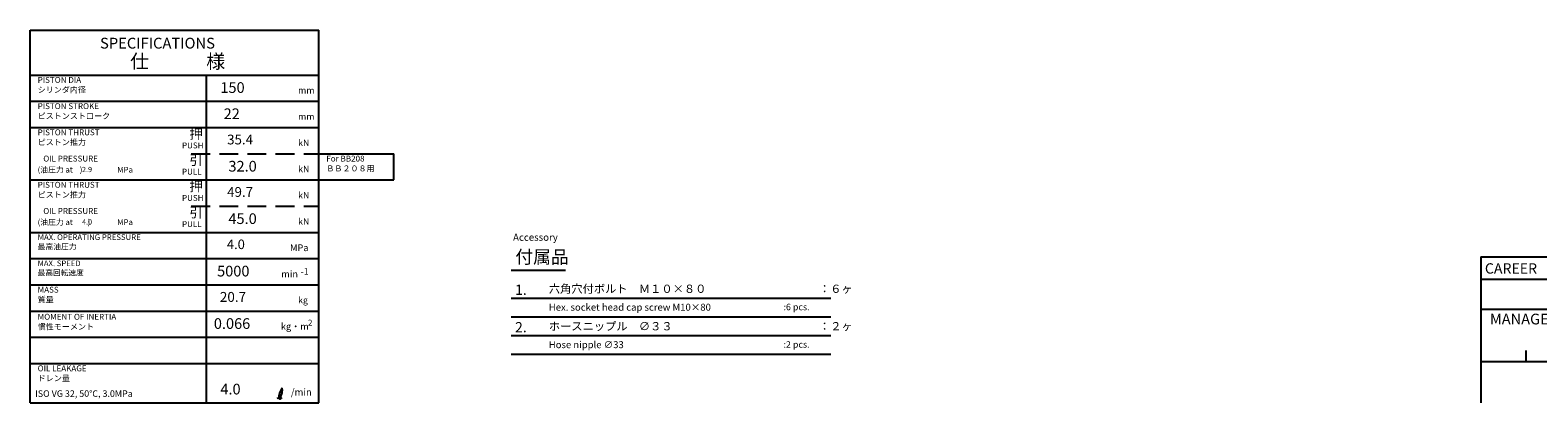
# Model space of a CAD drawing. Extents: x 25 to 1404, y 12 to 598.
# Drawn here: x 25 to 427, y 12 to 112 of the extents above; entities that cross this region are included whole.
import ezdxf

# ---------------------------------------------------------------- set-up
doc = ezdxf.new("R2010")
doc.units = 0
doc.header["$LTSCALE"] = 20
doc.linetypes.add('HIDDEN', pattern=[0.375, 0.25, -0.125])
doc.layers.add('S0', color=7, linetype='CONTINUOUS')
doc.layers.add('WAKU0', color=7, linetype='CONTINUOUS')
doc.styles.add('KNJYOKO', font='TXT', dxfattribs={"bigfont": 'BIGFONT'})

# ---------------------------------------------------------------- blocks, each defined once
blk = doc.blocks.new('M1')
at = {"layer": 'S0', "color": 0, "linetype": 'BYBLOCK'}
blk.add_line((72, 12), (72, 71.5), dxfattribs=at)
blk = doc.blocks.new('M2')
at = {"layer": 'S0', "color": 0, "linetype": 'BYBLOCK'}
for p, q in [((25, 12), (25, 71.5)), ((102, 12), (102, 71.5))]:
    blk.add_line(p, q, dxfattribs=at)
blk = doc.blocks.new('M3')
at = {"layer": 'S0', "color": 0, "linetype": 'BYBLOCK'}
for p, q in [((25, 85.5), (25, 111.5)), ((102, 85.5), (102, 111.5)), ((72, 71.5), (72, 99.5))]:
    blk.add_line(p, q, dxfattribs=at)
at = {"layer": 'S0', "color": 0, "linetype": 'BYBLOCK', "char_height": 2.8, "attachment_point": 1, "style": 'KNJYOKO'}
for insert in [(87, 96.3), (87, 89.3)]:
    blk.add_mtext('{\\H0.62x;\u3000\u3000\u3000\u3000mm}', dxfattribs=dict(at, insert=insert))
blk = doc.blocks.new('M4')
at = {"layer": 'S0', "color": 0, "linetype": 'BYBLOCK'}
for p, q in [((25, 71.5), (25, 85.5)), ((102, 71.5), (102, 85.5))]:
    blk.add_line(p, q, dxfattribs=at)
blk = doc.blocks.new('M5')
at = {"layer": 'S0', "color": 0, "linetype": 'BYBLOCK', "char_height": 2.8, "attachment_point": 1, "style": 'KNJYOKO'}
for insert in [(87, 82.3), (87, 75.3)]:
    blk.add_mtext('{\\H0.62x;\u3000\u3000\u3000\u3000kN}', dxfattribs=dict(at, insert=insert))
at = {"layer": 'S0', "color": 0, "linetype": 'BYBLOCK', "insert": (56.77, 76.7), "char_height": 2.5, "attachment_point": 1}
blk.add_mtext('{\\H0.63x; }', dxfattribs=at)
blk = doc.blocks.new('M6')
at = {"layer": 'S0', "color": 0, "linetype": 'BYBLOCK', "insert": (87, 47.3), "char_height": 2.8, "attachment_point": 1, "style": 'KNJYOKO'}
blk.add_mtext('{\\H0.65x;\u3000\u3000min}', dxfattribs=at)
at = {"layer": 'S0', "color": 0, "linetype": 'BYBLOCK', "insert": (97.15, 47.97), "char_height": 2, "attachment_point": 1}
blk.add_mtext('{\\H0.88x;-1}', dxfattribs=at)
blk = doc.blocks.new('M7')
at = {"layer": 'S0', "color": 0, "linetype": 'BYBLOCK'}
for p, q in [((25, 29.5), (102, 29.5)), ((25, 22.5), (102, 22.5)), ((25, 12), (102, 12))]:
    blk.add_line(p, q, dxfattribs=at)
at = {"layer": 'S0', "color": 0, "linetype": 'BYBLOCK', "attachment_point": 1, "style": 'KNJYOKO'}
for s, insert, char_height in [('{\\H0.64x;\u3000\u3000\u3000MPa}', (87, 54.3), 2.8), ('{\\H0.65x;\u3000\u3000min}', (87, 47.3), 2.8), ('{\\H0.62x;\u3000\u3000\u3000\u3000kg}', (87, 40.3), 2.8), ('{\\H0.63x;MOMENT OF INERTIA\\P慣性モーメント}', (27, 35.76), 2.5), ('{\\H0.64x;\u3000\u3000kg・m}', (87, 33.3), 2.8), ('{\\H0.58x;ISO VG 32, 50℃, 3.0MPa}', (26.34, 15.34), 3), ('{\\H0.66x;\u3000\u3000\u3000/min}', (87, 15.8), 2.8)]:
    blk.add_mtext(s, dxfattribs=dict(at, insert=insert, char_height=char_height))
at = {"layer": 'S0', "color": 0, "linetype": 'BYBLOCK', "char_height": 2, "attachment_point": 1}
for s, insert in [('{\\H0.88x;-1}', (97.15, 47.97)), ('{\\H0.81x;2}', (99.09, 34.21))]:
    blk.add_mtext(s, dxfattribs=dict(at, insert=insert))
blk = doc.blocks.new('M8')
at = {"layer": 'S0', "color": 0, "linetype": 'BYBLOCK'}
for p, q in [((153.36, 39.96), (238.56, 39.96)), ((153.36, 34.96), (238.56, 34.96)), ((153.36, 29.96), (238.56, 29.96)), ((153.36, 24.96), (238.56, 24.96))]:
    blk.add_line(p, q, dxfattribs=at)
at = {"layer": 'S0', "color": 0, "linetype": 'BYBLOCK', "char_height": 3.1, "attachment_point": 1}
for s, insert in [('{\\H0.88x;1.}', (154.36, 43.56)), ('{\\H0.88x;2.}', (154.36, 33.56))]:
    blk.add_mtext(s, dxfattribs=dict(at, insert=insert))

msp = doc.modelspace()

# ---------------------------------------------------------------- linework, layer by layer
at = {"layer": 'S0', "color": 3, "linetype": 'CONTINUOUS'}
for p, q in [((25, 111.5), (102, 111.5)), ((25, 99.5), (102, 99.5)), ((25, 92.5), (102, 92.5)), ((25, 85.5), (102, 85.5)), ((25, 85.5), (102, 85.5)), ((102, 78.5), (122, 78.5)), ((122, 71.5), (122, 78.5)), ((25, 71.5), (102, 71.5)), ((25, 71.5), (102, 71.5)), ((25, 71.5), (102, 71.5)), ((102, 71.5), (122, 71.5)), ((25, 57.5), (102, 57.5)), ((25, 50.5), (102, 50.5)), ((153.3642, 47.4629), (167.8241, 47.4629)), ((25, 43.5), (102, 43.5)), ((25, 36.5), (102, 36.5))]:
    msp.add_line(p, q, dxfattribs=at)
at = {"layer": 'S0', "color": 3, "linetype": 'HIDDEN'}
for p, q in [((67.9832, 78.5), (102, 78.5)), ((67.9832, 64.5), (102, 64.5))]:
    msp.add_line(p, q, dxfattribs=at)
at = {"layer": 'S0', "color": 3, "linetype": 'CONTINUOUS'}
msp.add_open_spline([(90.9335, 13.2723), (91.1286, 13.3211), (91.8041, 13.4899), (92.2472, 14.4563), (92.3629, 16.5464), (91.3227, 14.5246), (91.2468, 12.9375), (91.9582, 13.1832), (92.1565, 13.3425), (92.2698, 13.4336)], degree=3, knots=[0, 0, 0, 0, 0.58284841, 2.01738983, 3.12350689, 4.88550842, 6.04869745, 6.38415181, 6.83149002, 6.83149002, 6.83149002, 6.83149002], dxfattribs=at)
at = {"layer": 'WAKU0', "color": 3, "linetype": 'CONTINUOUS'}
for p, q in [((412, 51), (582, 51)), ((412, 51), (412, 12)), ((412, 45), (484, 45)), ((412, 37), (484, 37)), ((424, 26), (424, 23)), ((412, 23), (484, 23))]:
    msp.add_line(p, q, dxfattribs=at)

# ---------------------------------------------------------------- block references
at = {"layer": 'S0', "color": 3, "linetype": 'CONTINUOUS'}
for name in ['M3', 'M4', 'M2', 'M7', 'M8']:
    msp.add_blockref(name, (0, 0), dxfattribs=at)
at = {"layer": 'S0', "color": 4, "linetype": 'CONTINUOUS'}
for name in ['M5', 'M1', 'M6']:
    msp.add_blockref(name, (0, 0), dxfattribs=at)

# ---------------------------------------------------------------- texts
at = {"layer": 'S0', "color": 3, "linetype": 'CONTINUOUS', "attachment_point": 1}
for s, insert, char_height in [('{\\H0.93x;{SPECIFICATIONS}}', (43.6461, 109.4627), 3.1), ('{\\H0.92x;{  150}}', (74, 97.6), 3.1), ('{\\H0.92x;{   22}}', (74, 90.6), 3.1), ('{\\H0.63x;{PUSH}}', (65.5, 81.5), 2.5), ('{\\H0.63x;{OIL PRESSURE}}', (28.5, 78), 2.5), ('{\\H0.56x;{  2.9}}', (38, 75), 2.5), ('{\\H0.63x;{PULL}}', (65.5, 74.5), 2.5), ('{\\H0.63x;{PUSH}}', (65.5, 67.5), 2.5), ('{\\H0.63x;{OIL PRESSURE}}', (28.5, 64), 2.5), ('{\\H0.56x;{  4.0}}', (38, 61), 2.5), ('{\\H0.63x;{PULL}}', (65.5, 60.5), 2.5), ('{\\H0.63x;{Accessory}}', (153.8222, 57.1534), 3), ('{\\H0.92x;{ 5000}}', (74, 48.6), 3.1), ('{\\H0.85x;{  20.7}}', (74, 41.6), 3.1), ('{\\H0.58x;{:6 pcs.}}', (225.9642, 38.4629), 3), ('{\\H0.92x;{0.066}}', (74, 34.6), 3.1), ('{\\H0.62x;{Hose nipple ∅33\\P}', (163.3642, 28.4629), 3), ('{\\H0.58x;{:2 pcs.}}', (225.9642, 28.4629), 3), ('{\\H0.92x;{  4.0}}', (74, 17.1), 3.1)]:
    msp.add_mtext(s, dxfattribs=dict(at, insert=insert, char_height=char_height))
at = {"layer": 'S0', "color": 3, "linetype": 'CONTINUOUS', "attachment_point": 1, "style": 'KNJYOKO'}
for s, insert, char_height in [('{\\H0.93x;{仕\u3000\u3000\u3000様}}', (51.6616, 105.0191), 4), ('{\\H0.63x;{PISTON DIA\\Pシリンダ内径}}', (27, 99), 2.5), ('{\\H0.63x;{PISTON STROKE\\Pピストンストローク}}', (27, 92), 2.5), ('{\\H0.63x;{PISTON THRUST\\Pピストン推力}}', (27, 85), 2.5), ('{\\H0.84x;{押}}', (67.5, 85.1), 3.1), ('{\\H0.84x;{\u300035.4}}', (74, 83.6), 3.1), ('{\\H0.84x;{引}}', (67.5, 78.1), 3.1), ('{\\H0.92x;{\u300032.0}}', (74, 76.6), 3.1), ('{\\H0.63x;{For BB208\\PＢＢ２０８用}}', (104, 78), 2.5), ('{\\H0.61x;{(油圧力 at \u3000  \u3000\u3000\u3000\u3000 )}}', (27, 75), 2.5), ('{\\H0.61x;{\u3000\u3000\u3000MPa}}', (42, 75), 2.5), ('{\\H0.63x;{PISTON THRUST\\Pピストン推力}}', (27, 71), 2.5), ('{\\H0.84x;{押}}', (67.5, 71.1), 3.1), ('{\\H0.84x;{\u300049.7}}', (74, 69.6), 3.1), ('{\\H0.62x;{\u3000\u3000\u3000\u3000kN}}', (87, 68.3), 2.799999), ('{\\H0.84x;{引}}', (67.5, 64.1), 3.1), ('{\\H0.61x;{(油圧力 at\u3000 \u3000\u3000\u3000 \u3000  )}}', (27, 61), 2.5), ('{\\H0.61x;{\u3000\u3000\u3000MPa}}', (42, 61), 2.5), ('{\\H0.92x;{\u300045.0}}', (74, 62.6), 3.1), ('{\\H0.62x;{\u3000\u3000\u3000\u3000kN}}', (87, 61.3), 2.799999), ('{\\H0.61x;{MAX. OPERATING PRESSURE\\P最高油圧力}}', (27, 57), 2.5), ('{\\H0.82x;{\u30004.0}}', (74, 55.6), 3.1), ('{\\H0.60x;{MAX. SPEED\\P最高回転速度}}', (27, 50), 2.5), ('{\\H0.63x;{MASS\\P質量}}', (27, 43), 2.5), ('{\\H0.71x;{六角穴付ボルト\u3000Ｍ１０×８０\u3000\u3000\u3000\u3000\u3000\u3000\u3000\u3000\u3000\u3000：６ヶ}}', (163.3642, 43.5629), 3.1), ('{\\H0.62x;{Hex. socket head cap screw M10×80}}', (163.3642, 38.4629), 3), ('{\\H0.71x;{ホースニップル\u3000∅３３\u3000\u3000\u3000\u3000\u3000\u3000\u3000\u3000\u3000\u3000\u3000\u3000\u3000：２ヶ}}', (163.3642, 33.5629), 3.1), ('{\\H0.63x;{OIL LEAKAGE\\Pドレン量}}', (27, 22), 2.5)]:
    msp.add_mtext(s, dxfattribs=dict(at, insert=insert, char_height=char_height))
at = {"layer": 'S0', "color": 4, "linetype": 'CONTINUOUS', "insert": (154.4192, 52.7041), "char_height": 4, "attachment_point": 1, "style": 'KNJYOKO'}
msp.add_mtext('{\\H0.87x;{付属品}}', dxfattribs=at)
at = {"layer": 'WAKU0', "color": 3, "linetype": 'CONTINUOUS', "attachment_point": 7}
for s, insert, char_height in [('{\\H0.92x;{CAREER}}', (413.085, 46.5), 3), ('{\\H0.92x;{MANAGER}}', (414.425, 32.95), 3.1)]:
    msp.add_mtext(s, dxfattribs=dict(at, insert=insert, char_height=char_height))

doc.saveas('drawing.dxf')
